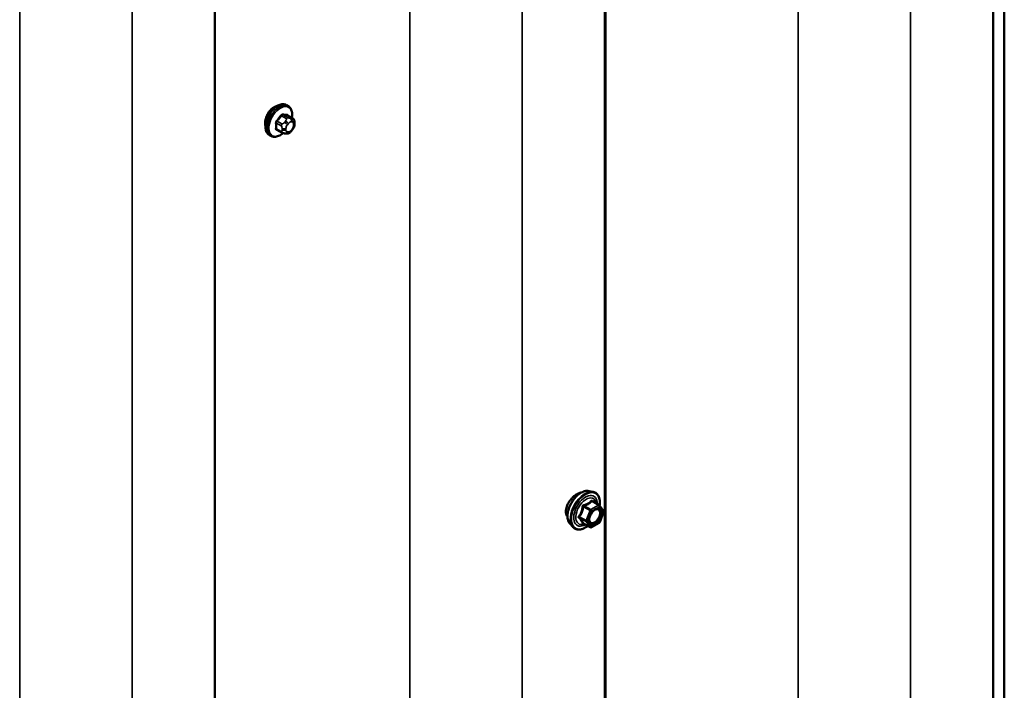
# Model space of a CAD drawing. Units: inches. Extents: x 0.6 to 33.4, y 0.6 to 21.4.
# Drawn here: x 30.3 to 31.8, y 13.1 to 14.1 of the extents above; entities that cross this region are included whole.
import ezdxf

# ---------------------------------------------------------------- set-up
doc = ezdxf.new("R2010")
doc.units = ezdxf.units.IN
doc.header["$LTSCALE"] = 2
doc.header["$MEASUREMENT"] = 0
doc.layers.add('Visible (ANSI)', color=7, linetype='Continuous', lineweight=50)
doc.layers.add('Visible Narrow (ANSI)', color=7, linetype='Continuous', lineweight=35)

msp = doc.modelspace()

# ---------------------------------------------------------------- linework, layer by layer
at = {"layer": 'Visible (ANSI)'}
for p, q in [((31.77003, 10.93659), (31.77003, 15.5055)), ((31.75401, 15.49625), (31.75401, 10.81686)), ((31.19209, 15.17182), (31.19209, 10.56829)), ((31.19115, 15.17128), (31.19115, 10.48863)), ((30.62547, 14.84469), (30.62547, 10.16203)), ((30.7319, 13.93163), (30.72978, 13.93285)), ((30.73807, 13.91413), (30.73126, 13.91806)), ((30.74108, 13.90716), (30.74108, 13.90529)), ((30.7069, 13.88833), (30.70478, 13.88955)), ((30.72248, 13.89327), (30.71567, 13.89721)), ((30.72905, 13.89175), (30.72764, 13.89188)), ((30.73811, 13.89739), (30.7367, 13.89564)), ((31.16807, 13.37322), (31.17398, 13.37202)), ((31.18282, 13.35279), (31.17301, 13.35845)), ((31.18339, 13.35226), (31.18903, 13.34425)), ((31.18923, 13.34256), (31.1836, 13.32804)), ((31.14056, 13.32557), (31.14455, 13.32106)), ((31.16975, 13.32063), (31.15994, 13.3263)), ((31.18282, 13.32713), (31.17155, 13.32063))]:
    msp.add_line(p, q, dxfattribs=at)
for centre, start, end in [((31.18192, 13.35123), 35.10391, 60), ((31.18756, 13.34321), 338.79398, 35.10391), ((31.17065, 13.32219), 240, 300), ((31.18192, 13.32869), 300, 338.79398)]:
    msp.add_arc(centre, 0.0018, start, end, dxfattribs=at)
for points, knots in [([(30.70478, 13.88955), (30.70344, 13.89033), (30.70229, 13.89143), (30.70045, 13.89419), (30.69979, 13.89587), (30.699, 13.89975), (30.69892, 13.90198), (30.69938, 13.90668), (30.69993, 13.90915), (30.70159, 13.91407), (30.7027, 13.91651), (30.70537, 13.92112), (30.70692, 13.9233), (30.71032, 13.92719), (30.71217, 13.92891), (30.71602, 13.93169), (30.71803, 13.93276), (30.72199, 13.93407), (30.72396, 13.93434), (30.72723, 13.93398), (30.72858, 13.93355), (30.72978, 13.93285)], [5.4977871, 5.4977871, 5.4977871, 5.4977871, 5.7754091, 5.7754091, 6.0744405, 6.0744405, 6.4023376, 6.4023376, 6.7359496, 6.7359496, 7.0674569, 7.0674569, 7.3979014, 7.3979014, 7.7293887, 7.7293887, 8.0629836, 8.0629836, 8.3908673, 8.3908673, 8.6393798, 8.6393798, 8.6393798, 8.6393798]), ([(30.7319, 13.93163), (30.73325, 13.93086), (30.73439, 13.92975), (30.73623, 13.927), (30.73689, 13.92531), (30.73769, 13.92143), (30.73777, 13.9192), (30.73747, 13.91613), (30.73737, 13.91538), (30.73723, 13.91461)], [2.3561945, 2.3561945, 2.3561945, 2.3561945, 2.6338165, 2.6338165, 2.9328478, 2.9328478, 3.2607449, 3.2607449, 3.365614, 3.365614, 3.365614, 3.365614]), ([(30.70679, 13.92623), (30.70666, 13.9261), (30.70653, 13.92596), (30.70479, 13.92406), (30.70334, 13.92198), (30.70107, 13.91783), (30.70009, 13.91548), (30.6988, 13.91087), (30.69848, 13.9086), (30.69848, 13.90667)], [-0.55569323, -0.55569323, -0.55569323, -0.55569323, -0.54117549, -0.54117549, -0.3607837, -0.3607837, -0.18039185, -0.18039185, 0, 0, 0, 0]), ([(30.73807, 13.91413), (30.73844, 13.91391), (30.73883, 13.91366), (30.73942, 13.91318), (30.73964, 13.91298), (30.74003, 13.91254), (30.7402, 13.9123), (30.74052, 13.91174), (30.74066, 13.91139), (30.74082, 13.91076), (30.74088, 13.91047), (30.74097, 13.90981), (30.741, 13.90944), (30.74107, 13.90843), (30.74108, 13.90778), (30.74108, 13.90716)], [0, 0, 0, 0, 0.03767676, 0.03767676, 0.06186304, 0.06186304, 0.08454047, 0.08454047, 0.11199525, 0.11199525, 0.1347104, 0.1347104, 0.16604504, 0.16604504, 0.2223381, 0.2223381, 0.2223381, 0.2223381]), ([(30.74108, 13.90529), (30.74108, 13.90431), (30.74107, 13.90337), (30.74086, 13.90207), (30.74079, 13.90177), (30.7406, 13.90119), (30.74048, 13.90091), (30.74022, 13.90039), (30.74008, 13.90014), (30.7396, 13.89937), (30.73924, 13.89886), (30.73862, 13.89803), (30.73837, 13.89771), (30.73811, 13.89739)], [0, 0, 0, 0, 0.08829504, 0.08829504, 0.11264316, 0.11264316, 0.13541767, 0.13541767, 0.1573849, 0.1573849, 0.20674821, 0.20674821, 0.23843575, 0.23843575, 0.23843575, 0.23843575]), ([(30.72451, 13.8924), (30.72388, 13.89186), (30.72324, 13.89136), (30.72066, 13.88949), (30.71866, 13.88843), (30.7147, 13.88711), (30.71273, 13.88685), (30.70946, 13.88721), (30.70811, 13.88764), (30.7069, 13.88833)], [4.4760208, 4.4760208, 4.4760208, 4.4760208, 4.587796, 4.587796, 4.921391, 4.921391, 5.2492746, 5.2492746, 5.4977871, 5.4977871, 5.4977871, 5.4977871]), ([(30.72764, 13.89188), (30.72711, 13.89193), (30.72651, 13.89199), (30.7257, 13.89213), (30.72551, 13.89216), (30.72519, 13.89223), (30.72505, 13.89226), (30.72478, 13.89233), (30.72464, 13.89236), (30.72431, 13.89246), (30.7241, 13.89253), (30.72371, 13.89267), (30.72351, 13.89275), (30.72302, 13.89298), (30.72274, 13.89312), (30.72248, 13.89327)], [0, 0, 0, 0, 0.06266163, 0.06266163, 0.08102536, 0.08102536, 0.09296794, 0.09296794, 0.10413124, 0.10413124, 0.11997907, 0.11997907, 0.13657606, 0.13657606, 0.16278759, 0.16278759, 0.16278759, 0.16278759]), ([(30.7367, 13.89564), (30.73584, 13.89457), (30.73495, 13.89347), (30.73358, 13.89239), (30.73329, 13.89219), (30.73277, 13.89195), (30.73255, 13.89187), (30.73205, 13.89174), (30.73178, 13.89171), (30.73134, 13.89167), (30.73115, 13.89167), (30.73061, 13.89166), (30.73027, 13.89167), (30.72963, 13.8917), (30.72934, 13.89173), (30.72905, 13.89175)], [0, 0, 0, 0, 0.106625, 0.106625, 0.1328436, 0.1328436, 0.15064141, 0.15064141, 0.1728331, 0.1728331, 0.19114548, 0.19114548, 0.22801658, 0.22801658, 0.26161479, 0.26161479, 0.26161479, 0.26161479]), ([(31.14056, 13.32557), (31.13935, 13.32694), (31.13843, 13.32863), (31.13716, 13.33261), (31.13685, 13.33495), (31.13693, 13.34), (31.13734, 13.34273), (31.13882, 13.34824), (31.13988, 13.35102), (31.14256, 13.35636), (31.14416, 13.35893), (31.14775, 13.3636), (31.14974, 13.36571), (31.15394, 13.36927), (31.15615, 13.37072), (31.16059, 13.37276), (31.16282, 13.37336), (31.16603, 13.3735), (31.16707, 13.37342), (31.16807, 13.37322)], [5.6884082, 5.6884082, 5.6884082, 5.6884082, 5.9803936, 5.9803936, 6.3020273, 6.3020273, 6.6341058, 6.6341058, 6.9648941, 6.9648941, 7.2942246, 7.2942246, 7.6239053, 7.6239053, 7.9554641, 7.9554641, 8.2861597, 8.2861597, 8.4487588, 8.4487588, 8.4487588, 8.4487588]), ([(31.14182, 13.36106), (31.14098, 13.36005), (31.14021, 13.35899), (31.13803, 13.35572), (31.13672, 13.35319), (31.13497, 13.34816), (31.13453, 13.34565), (31.13453, 13.34347)], [-0.5035542, -0.5035542, -0.5035542, -0.5035542, -0.40731599, -0.40731599, -0.20365799, -0.20365799, 0, 0, 0, 0]), ([(31.15688, 13.37099), (31.15669, 13.37097), (31.15649, 13.37095), (31.15455, 13.37068), (31.1526, 13.36992), (31.14882, 13.36774), (31.14674, 13.36617), (31.14375, 13.36328), (31.14275, 13.36219), (31.14182, 13.36106)], [2.21708058, 2.21708058, 2.21708058, 2.21708058, 2.24021919, 2.24021919, 2.44387344, 2.44387344, 2.64752768, 2.64752768, 2.75494372, 2.75494372, 2.75494372, 2.75494372]), ([(31.17398, 13.37202), (31.17587, 13.37163), (31.1776, 13.37078), (31.18044, 13.36828), (31.18156, 13.36664), (31.18319, 13.36269), (31.18366, 13.36035), (31.18385, 13.35601), (31.18374, 13.35411), (31.18347, 13.35216)], [2.1655735, 2.1655735, 2.1655735, 2.1655735, 2.4719009, 2.4719009, 2.7746332, 2.7746332, 3.0934503, 3.0934503, 3.3176277, 3.3176277, 3.3176277, 3.3176277]), ([(31.16903, 13.32776), (31.16872, 13.32837), (31.16849, 13.32918), (31.16832, 13.33101), (31.16835, 13.33201), (31.16868, 13.33414), (31.16898, 13.33528), (31.16982, 13.33758), (31.17036, 13.33874), (31.17165, 13.34096), (31.1724, 13.34201), (31.174, 13.34389), (31.17485, 13.34471), (31.17655, 13.34604), (31.1774, 13.34655), (31.17899, 13.34724), (31.17972, 13.34742), (31.18037, 13.34746), (31.18039, 13.34746), (31.18041, 13.34746)], [5.8562372, 5.8562372, 5.8562372, 5.8562372, 6.1806184, 6.1806184, 6.4754799, 6.4754799, 6.7729937, 6.7729937, 7.0747302, 7.0747302, 7.3779996, 7.3779996, 7.679591, 7.679591, 7.9768112, 7.9768112, 8.271911, 8.271911, 8.2809298, 8.2809298, 8.2809298, 8.2809298]), ([(31.13453, 13.34347), (31.13453, 13.34128), (31.13497, 13.33914), (31.13616, 13.33676), (31.13652, 13.33619), (31.13693, 13.33567)], [0, 0, 0, 0, 0.20365799, 0.20365799, 0.27559668, 0.27559668, 0.27559668, 0.27559668]), ([(31.16631, 13.32262), (31.16511, 13.3217), (31.16389, 13.32088), (31.16036, 13.31886), (31.15804, 13.31797), (31.1536, 13.31717), (31.15148, 13.31725), (31.14775, 13.31838), (31.14614, 13.31938), (31.14473, 13.32086), (31.14464, 13.32096), (31.14455, 13.32106)], [4.5453782, 4.5453782, 4.5453782, 4.5453782, 4.7177831, 4.7177831, 5.0434168, 5.0434168, 5.3636974, 5.3636974, 5.6671991, 5.6671991, 5.6884082, 5.6884082, 5.6884082, 5.6884082]), ([(31.15967, 13.3264), (31.15967, 13.3264), (31.15967, 13.3264), (31.15968, 13.3264), (31.15971, 13.32639), (31.15981, 13.32636), (31.15987, 13.32634), (31.15994, 13.3263)], [0.050221333, 0.050221333, 0.050221333, 0.050221333, 0.053570787, 0.053570787, 0.06338584, 0.06338584, 0.07248921, 0.07248921, 0.07248921, 0.07248921])]:
    msp.add_open_spline(points, degree=3, knots=knots, dxfattribs=at)
for points in [[(30.71145, 13.92996), (30.70991, 13.92907), (30.70829, 13.9278), (30.70679, 13.92623)], [(30.71619, 13.93166), (30.71463, 13.93146), (30.71299, 13.93085), (30.71145, 13.92996)], [(30.69848, 13.90667), (30.69848, 13.9052), (30.69866, 13.90378), (30.69903, 13.90254)]]:
    msp.add_open_spline(points, degree=3, dxfattribs=at)
at = {"layer": 'Visible Narrow (ANSI)'}
for p, q in [((31.63415, 10.73722), (31.63415, 15.42705)), ((31.47135, 10.72398), (31.47135, 15.33305)), ((31.07129, 10.40899), (31.07129, 15.10208)), ((30.90849, 10.39575), (30.90849, 15.00809)), ((30.5056, 10.08239), (30.5056, 14.77548)), ((30.3428, 10.06915), (30.3428, 14.68149)), ((30.72245, 13.91751), (30.72922, 13.9136)), ((30.73134, 13.91483), (30.72457, 13.91873)), ((30.73086, 13.91817), (30.73763, 13.91426)), ((30.71509, 13.90695), (30.72186, 13.90304)), ((30.72292, 13.90577), (30.71615, 13.90968)), ((30.72799, 13.90986), (30.72659, 13.90811)), ((30.73083, 13.90446), (30.73223, 13.90621)), ((30.73641, 13.91378), (30.735, 13.9139)), ((30.73641, 13.90863), (30.73782, 13.9085)), ((30.73991, 13.90553), (30.73991, 13.90365)), ((30.72186, 13.89465), (30.71509, 13.89856)), ((30.72308, 13.89908), (30.72308, 13.8972)), ((30.72874, 13.8972), (30.72874, 13.89908)), ((30.73223, 13.8941), (30.73083, 13.89423)), ((30.73782, 13.89827), (30.73641, 13.89652)), ((31.15991, 13.35039), (31.16955, 13.34482)), ((31.17065, 13.34619), (31.16102, 13.35176)), ((31.16955, 13.34482), (31.16392, 13.3303)), ((31.18192, 13.3527), (31.17065, 13.34619)), ((31.17193, 13.34399), (31.18319, 13.35049)), ((31.17228, 13.35826), (31.18192, 13.3527)), ((31.18319, 13.35049), (31.18883, 13.34248)), ((31.16392, 13.3303), (31.15428, 13.33587)), ((31.15428, 13.3344), (31.16392, 13.32883)), ((31.16629, 13.32947), (31.17193, 13.34399)), ((31.18883, 13.34248), (31.18319, 13.32796)), ((31.16955, 13.32082), (31.15991, 13.32638)), ((31.16392, 13.32883), (31.16955, 13.32082)), ((31.17193, 13.32145), (31.16629, 13.32947)), ((31.18319, 13.32796), (31.17193, 13.32145))]:
    msp.add_line(p, q, dxfattribs=at)
for centre, major_axis, ratio, start_param, end_param in [((30.71728, 13.9112), (-0.0125, -0.02165), 0.5773503, 3.1415927, 6.2831853), ((30.7194, 13.90998), (-0.0125, -0.02165), 0.5773503, 3.1415927, 6.2831853), ((30.72073, 13.90922), (-0.01186, -0.02054), 0.5773503, 2.1472928, 7.2888968), ((30.67241, 13.94091), (-0.05329, -0.03745), 0.7886751, 1.8438762, 1.9994753), ((30.67269, 13.9405), (0.05409, 0.03802), 0.7886751, 4.9854688, 5.141068), ((30.72209, 13.91801), (-0.000818, 0.000575), 0.2555579, 0.809446, 2.1875445), ((30.72492, 13.91965), (-0.000129, -0.000992), 0.7414172, 4.5847151, 5.9628136), ((30.68139, 13.9461), (-0.06072, 0.02356), 0.2113249, 2.4318788, 2.5874779), ((30.68111, 13.94536), (0.06164, -0.02391), 0.2113249, 5.5734714, 5.7290706), ((30.73122, 13.91908), (-0.000041, -0.000999), 0.8311618, 4.5152259, 5.8933244), ((30.71439, 13.90654), (-0.000998, -0.000065), 0.5307316, 3.8910029, 5.2691014), ((30.66791, 13.92933), (0.03257, -0.05641), 0.5773503, 0.7075986, 0.8631977), ((30.66849, 13.92966), (-0.03306, 0.05726), 0.5773503, 3.8491912, 4.0047904), ((30.7158, 13.91018), (0.000738, -0.000675), 0.1658133, 3.978215, 5.3563135), ((30.72398, 13.90426), (0.0015, 0.0026), 0.5773503, 1.3089969, 2.3561945), ((30.728, 13.9061), (0.00312, -0.00251), 0.2113249, 0.6319143, 2.2027106), ((30.72941, 13.90785), (-0.00312, 0.00251), 0.2113249, 3.773507, 5.3443033), ((30.73292, 13.90149), (0.00296, 0.00512), 0.5773503, 1.3089969, 2.3561945), ((30.73028, 13.91209), (0.0015, 0.0026), 0.5773503, 0.2617994, 1.3089969), ((30.73432, 13.90324), (0.00296, 0.00512), 0.5773503, 0.2617994, 1.3089969), ((30.73359, 13.91026), (0.00036, 0.00398), 0.7886751, 4.3615096, 5.9323059), ((30.73499, 13.91013), (0.00036, 0.00398), 0.7886751, 4.3615096, 5.9323059), ((30.73657, 13.91153), (0.0015, 0.0026), 0.5773503, 0, 0.2617994), ((30.73573, 13.90312), (0.00296, 0.00512), 0.5773503, 5.4977871, 6.5449847), ((30.73573, 13.90124), (-0.00296, -0.00512), 0.5773503, 1.3089969, 2.3561945), ((30.73708, 13.90716), (0.004, 0), 0.5773503, 5.4977871, 6.2831853), ((30.73708, 13.90529), (0.004, 0), 0.5773503, 5.4977871, 6.2831853), ((30.71439, 13.89815), (0.000998, -0.00007), 0.6204762, 0.8274449, 2.2055434), ((30.7158, 13.89614), (0.000129, 0.000992), 0.7414172, 0.1651025, 1.0577268), ((30.67241, 13.92294), (0.06072, -0.02356), 0.2113249, 5.5734714, 5.6126316), ((30.72398, 13.89587), (-0.0015, -0.0026), 0.5773503, 5.4977871, 6.2831853), ((30.72591, 13.90071), (-0.004, 0), 0.5773503, 0.7853982, 2.3561945), ((30.72591, 13.89884), (0.004, 0), 0.5773503, 3.9269908, 5.4977871), ((30.728, 13.89586), (-0.00036, -0.00398), 0.7886751, 0, 1.2199169), ((30.73292, 13.89962), (-0.00296, -0.00512), 0.5773503, 5.4977871, 6.5449847), ((30.72941, 13.89574), (-0.00036, -0.00398), 0.7886751, 0, 1.2199169), ((30.73432, 13.89949), (-0.00296, -0.00512), 0.5773503, 0.2617994, 1.3089969), ((30.73359, 13.89815), (0.00312, -0.00251), 0.2113249, 0, 0.6319143), ((30.73499, 13.8999), (0.00312, -0.00251), 0.2113249, 0, 0.6319143), ((31.15697, 13.34786), (-0.01401, -0.02427), 0.5773503, 3.3322137, 6.0925643), ((31.1621, 13.3449), (-0.01498, -0.02595), 0.5773503, 3.3322137, 6.0925643), ((31.16299, 13.34438), (-0.0145, -0.02511), 0.5773503, 2.2016566, 7.2194205), ((31.16299, 13.34438), (0.01216, 0.02106), 0.5773503, 5.4975062, 10.2104571), ((31.16382, 13.34391), (-0.01055, -0.01828), 0.5773503, 2.5227558, 6.9020222), ((31.17228, 13.35973), (-0.00138, 0.00115), 0.7354565, 1.175016, 2.1216326), ((31.17449, 13.35954), (-0.00132, -0.00123), 0.5541429, 5.5932454, 6.1714459), ((31.15881, 13.35048), (-0.00179, 0.00018), 0.009094, 4.0502968, 4.9969134), ((31.16102, 13.35323), (0.00048, -0.00173), 0.3546411, 4.671027, 5.6176437), ((31.17065, 13.34472), (-0.0009, -0.00156), 0.5773503, 3.9269908, 4.9741884), ((31.17065, 13.34472), (0.00168, -0.00065), 0.2113249, 4.0804747, 5.651271), ((31.17065, 13.34472), (-0.0009, 0.00156), 0.5773503, 3.9269908, 5.4977871), ((31.17741, 13.34465), (-0.0009, 0.00156), 0.5768814, 0.5312497, 0.7849926), ((31.18192, 13.35123), (0.0009, 0.00156), 0.5773503, 0, 0.7853982), ((31.18192, 13.35123), (0.0009, -0.00156), 0.5773503, 0.7853982, 2.3561945), ((31.18192, 13.35123), (0.00147, 0.00104), 0.7886751, 5.0632684, 6.2831853), ((31.15318, 13.33596), (0.00142, -0.00111), 0.3899094, 1.028375, 1.9749917), ((31.15318, 13.33302), (0.00132, 0.00123), 0.5541429, 0.2566768, 1.2032934), ((31.16502, 13.3302), (-0.0009, -0.00156), 0.5773503, 4.9741884, 6.0213859), ((31.16502, 13.3302), (-0.00168, 0.00065), 0.2113249, 0.938882, 2.5096783), ((31.18756, 13.34321), (0.00147, 0.00104), 0.7886751, 5.0632684, 6.2831853), ((31.18756, 13.34321), (0.00168, -0.00065), 0.2113249, 5.651271, 6.2831853), ((31.15881, 13.32501), (0.00173, 0.00051), 0.9349583, 0.6381218, 1.5847384), ((31.16502, 13.3302), (-0.00147, -0.00104), 0.7886751, 0.3508794, 1.9216757), ((31.17065, 13.32219), (-0.00147, -0.00104), 0.7886751, 0.3508794, 1.9216757), ((31.17065, 13.32219), (-0.0009, -0.00156), 0.5773503, 6.0213859, 6.2831853), ((31.17065, 13.32219), (0.0009, -0.00156), 0.5773503, 0, 0.7853982), ((31.18192, 13.32869), (0.0009, -0.00156), 0.5773503, 0, 0.7853982), ((31.18192, 13.32869), (0.00168, -0.00065), 0.2113249, 5.651271, 6.2831853)]:
    msp.add_ellipse(centre, major_axis=major_axis, ratio=ratio, start_param=start_param, end_param=end_param, dxfattribs=at)
msp.add_ellipse((31.17756, 13.33597), major_axis=(0.00688, 0.01192), ratio=0.5773503, dxfattribs=at)
for points, knots in [([(30.72421, 13.91987), (30.7241, 13.91988), (30.72398, 13.91989), (30.72349, 13.91986), (30.7231, 13.91973), (30.72243, 13.91933), (30.72215, 13.9191), (30.72172, 13.91865), (30.72156, 13.91846), (30.72142, 13.91826)], [-0.10594378, -0.10594378, -0.10594378, -0.10594378, -0.09268701, -0.09268701, -0.05149278, -0.05149278, -0.01980492, -0.01980492, 0, 0, 0, 0]), ([(30.72245, 13.91751), (30.72255, 13.91767), (30.72267, 13.91781), (30.72298, 13.91816), (30.7232, 13.91833), (30.72371, 13.91864), (30.72401, 13.91873), (30.72439, 13.91875), (30.72448, 13.91875), (30.72457, 13.91873)], [0, 0, 0, 0, 0.01980492, 0.01980492, 0.05149278, 0.05149278, 0.09268701, 0.09268701, 0.10594378, 0.10594378, 0.10594378, 0.10594378]), ([(30.73175, 13.91778), (30.73168, 13.91818), (30.73154, 13.91853), (30.7312, 13.91899), (30.73102, 13.91914), (30.73069, 13.91928), (30.73055, 13.91931), (30.73041, 13.91931)], [-0.091772912, -0.091772912, -0.091772912, -0.091772912, -0.051492782, -0.051492782, -0.019804916, -0.019804916, 0, 0, 0, 0]), ([(30.73086, 13.91817), (30.73097, 13.91817), (30.73107, 13.91815), (30.7312, 13.9181), (30.73123, 13.91808), (30.73126, 13.91806)], [0, 0, 0, 0, 0.019804916, 0.019804916, 0.026454019, 0.026454019, 0.026454019, 0.026454019]), ([(30.71522, 13.91055), (30.71511, 13.91042), (30.715, 13.91029), (30.71457, 13.90973), (30.71431, 13.90925), (30.71398, 13.90838), (30.71389, 13.908), (30.71382, 13.9074), (30.71382, 13.90717), (30.71383, 13.90695)], [-0.10594378, -0.10594378, -0.10594378, -0.10594378, -0.09268701, -0.09268701, -0.05149278, -0.05149278, -0.01980492, -0.01980492, 0, 0, 0, 0]), ([(30.71509, 13.90695), (30.71508, 13.90711), (30.71508, 13.90729), (30.71513, 13.90775), (30.7152, 13.90804), (30.71544, 13.9087), (30.71565, 13.90906), (30.71598, 13.90949), (30.71606, 13.90959), (30.71615, 13.90968)], [0, 0, 0, 0, 0.01980492, 0.01980492, 0.05149278, 0.05149278, 0.09268701, 0.09268701, 0.10594378, 0.10594378, 0.10594378, 0.10594378]), ([(30.71383, 13.89869), (30.71382, 13.89855), (30.71382, 13.89842), (30.71385, 13.89791), (30.71397, 13.89756), (30.71431, 13.8971), (30.71451, 13.89694), (30.71489, 13.89677), (30.71505, 13.89673), (30.71522, 13.89671)], [-0.10594378, -0.10594378, -0.10594378, -0.10594378, -0.09268701, -0.09268701, -0.05149278, -0.05149278, -0.01980492, -0.01980492, 0, 0, 0, 0]), ([(30.71567, 13.89721), (30.71554, 13.89729), (30.71542, 13.89739), (30.71519, 13.89771), (30.7151, 13.89797), (30.71508, 13.89836), (30.71508, 13.89846), (30.71509, 13.89856)], [0.026454019, 0.026454019, 0.026454019, 0.026454019, 0.051492782, 0.051492782, 0.092687007, 0.092687007, 0.105943778, 0.105943778, 0.105943778, 0.105943778]), ([(31.17097, 13.35924), (31.17066, 13.35883), (31.17032, 13.35844), (31.16906, 13.35711), (31.16798, 13.35624), (31.16671, 13.3555), (31.16543, 13.35477), (31.16396, 13.35416), (31.16172, 13.35348), (31.16106, 13.35329), (31.16038, 13.35313)], [-0.79343171, -0.79343171, -0.79343171, -0.79343171, -0.73407951, -0.73407951, -0.58703534, -0.58703534, -0.58703534, -0.43999117, -0.43999117, -0.38063897, -0.38063897, -0.38063897, -0.38063897]), ([(31.17304, 13.35905), (31.17288, 13.35923), (31.17272, 13.35938), (31.17229, 13.35966), (31.17203, 13.35974), (31.17159, 13.35971), (31.17141, 13.35964), (31.17115, 13.35944), (31.17105, 13.35935), (31.17097, 13.35924)], [-0.097231966, -0.097231966, -0.097231966, -0.097231966, -0.074882683, -0.074882683, -0.041601491, -0.041601491, -0.016000573, -0.016000573, 0, 0, 0, 0]), ([(31.15831, 13.35055), (31.15826, 13.34981), (31.15818, 13.34907), (31.15782, 13.34653), (31.1574, 13.34477), (31.15676, 13.34313), (31.15612, 13.34149), (31.15527, 13.33996), (31.15388, 13.33799), (31.15346, 13.33744), (31.15302, 13.33691)], [-0.79389075, -0.79389075, -0.79389075, -0.79389075, -0.73452768, -0.73452768, -0.58748351, -0.58748351, -0.58748351, -0.44043934, -0.44043934, -0.38107627, -0.38107627, -0.38107627, -0.38107627]), ([(31.15428, 13.33587), (31.15472, 13.33643), (31.15515, 13.33702), (31.15657, 13.33913), (31.15745, 13.34077), (31.15813, 13.34253), (31.15881, 13.34429), (31.15929, 13.34616), (31.15974, 13.34883), (31.15984, 13.34961), (31.15991, 13.35039)], [0.38107627, 0.38107627, 0.38107627, 0.38107627, 0.44043934, 0.44043934, 0.58748351, 0.58748351, 0.58748351, 0.73452768, 0.73452768, 0.79389075, 0.79389075, 0.79389075, 0.79389075]), ([(31.16038, 13.35313), (31.16013, 13.35306), (31.15988, 13.35297), (31.15931, 13.35263), (31.15902, 13.35235), (31.15862, 13.35175), (31.15849, 13.35146), (31.15836, 13.35095), (31.15833, 13.35075), (31.15831, 13.35055)], [-0.097231966, -0.097231966, -0.097231966, -0.097231966, -0.074882683, -0.074882683, -0.041601491, -0.041601491, -0.016000573, -0.016000573, 0, 0, 0, 0]), ([(31.15991, 13.35039), (31.1599, 13.3505), (31.1599, 13.35062), (31.15993, 13.35091), (31.15998, 13.35108), (31.16018, 13.3514), (31.16035, 13.35155), (31.16069, 13.3517), (31.16085, 13.35174), (31.16102, 13.35176)], [0, 0, 0, 0, 0.016000573, 0.016000573, 0.041601491, 0.041601491, 0.074882683, 0.074882683, 0.097231966, 0.097231966, 0.097231966, 0.097231966]), ([(31.16102, 13.35176), (31.16172, 13.35195), (31.16241, 13.35216), (31.16475, 13.35295), (31.16632, 13.35363), (31.16768, 13.35441), (31.16905, 13.3552), (31.17021, 13.35611), (31.17158, 13.35746), (31.17195, 13.35786), (31.17228, 13.35826)], [0.38063897, 0.38063897, 0.38063897, 0.38063897, 0.43999117, 0.43999117, 0.58703534, 0.58703534, 0.58703534, 0.73407951, 0.73407951, 0.79343171, 0.79343171, 0.79343171, 0.79343171]), ([(31.17614, 13.34539), (31.17719, 13.346), (31.17825, 13.34635), (31.18038, 13.34647), (31.18142, 13.34609), (31.18287, 13.34461), (31.18333, 13.34359), (31.18368, 13.34117), (31.1836, 13.33983), (31.18298, 13.33712), (31.18249, 13.33578), (31.18125, 13.33338), (31.18054, 13.33231), (31.17908, 13.33053), (31.17835, 13.3298), (31.17711, 13.3288), (31.17663, 13.32847), (31.17615, 13.32819), (31.1754, 13.32776), (31.17465, 13.32746), (31.1728, 13.32705), (31.17174, 13.32717), (31.17009, 13.32812), (31.16946, 13.32891), (31.16865, 13.3312), (31.16857, 13.33283), (31.16897, 13.33497), (31.16906, 13.33536), (31.16916, 13.33575)], [-0.8356439, -0.8356439, -0.8356439, -0.8356439, -0.7228785, -0.7228785, -0.5843537, -0.5843537, -0.4580668, -0.4580668, -0.3396703, -0.3396703, -0.2306045, -0.2306045, -0.1346235, -0.1346235, -0.0517783, -0.0517783, 0, 0, 0, 0.0802803, 0.0802803, 0.2087287, 0.2087287, 0.3306097, 0.3306097, 0.4799833, 0.4799833, 0.5125787, 0.5125787, 0.5125787, 0.5125787]), ([(31.16904, 13.32776), (31.16946, 13.32693), (31.17006, 13.32627), (31.17177, 13.32529), (31.17299, 13.32515), (31.17513, 13.32562), (31.17599, 13.32597), (31.17685, 13.32646), (31.17741, 13.32678), (31.17797, 13.32717), (31.17939, 13.32832), (31.18024, 13.32916), (31.18192, 13.33121), (31.18273, 13.33245), (31.18416, 13.33522), (31.18474, 13.33676), (31.18545, 13.33988), (31.18554, 13.34144), (31.18514, 13.34422), (31.18461, 13.3454), (31.18294, 13.3471), (31.18175, 13.34753), (31.18041, 13.34746)], [-0.3046059, -0.3046059, -0.3046059, -0.3046059, -0.2087287, -0.2087287, -0.0802803, -0.0802803, 0, 0, 0, 0.0517783, 0.0517783, 0.1346235, 0.1346235, 0.2306045, 0.2306045, 0.3396703, 0.3396703, 0.4580668, 0.4580668, 0.5843537, 0.5843537, 0.7218426, 0.7218426, 0.7218426, 0.7218426]), ([(31.17228, 13.35826), (31.17231, 13.35833), (31.17233, 13.35839), (31.17243, 13.35851), (31.17251, 13.35856), (31.17272, 13.35858), (31.17286, 13.35854), (31.17301, 13.35845)], [0, 0, 0, 0, 0.016000573, 0.016000573, 0.041601491, 0.041601491, 0.07248921, 0.07248921, 0.07248921, 0.07248921]), ([(31.17356, 13.34336), (31.17358, 13.34338), (31.1736, 13.34341), (31.17443, 13.34422), (31.17529, 13.3449), (31.17614, 13.34539)], [0.741468068, 0.741468068, 0.741468068, 0.741468068, 0.744142609, 0.744142609, 0.835643919, 0.835643919, 0.835643919, 0.835643919]), ([(31.15302, 13.33691), (31.15285, 13.33671), (31.15272, 13.33649), (31.15248, 13.33594), (31.15242, 13.33559), (31.15249, 13.335), (31.15257, 13.33476), (31.1528, 13.3344), (31.1529, 13.33427), (31.15302, 13.33415)], [-0.097231966, -0.097231966, -0.097231966, -0.097231966, -0.074882683, -0.074882683, -0.041601491, -0.041601491, -0.016000573, -0.016000573, 0, 0, 0, 0]), ([(31.15302, 13.33415), (31.15346, 13.3337), (31.15388, 13.33326), (31.15527, 13.33177), (31.15612, 13.33077), (31.15676, 13.32987), (31.1574, 13.32896), (31.15782, 13.32815), (31.15818, 13.32715), (31.15826, 13.32688), (31.15831, 13.32662)], [-0.79389075, -0.79389075, -0.79389075, -0.79389075, -0.73452768, -0.73452768, -0.58748351, -0.58748351, -0.58748351, -0.44043934, -0.44043934, -0.38107627, -0.38107627, -0.38107627, -0.38107627]), ([(31.15428, 13.3344), (31.1542, 13.33447), (31.15412, 13.33456), (31.15397, 13.33478), (31.15391, 13.33492), (31.15386, 13.33524), (31.1539, 13.33542), (31.15407, 13.33568), (31.15416, 13.33578), (31.15428, 13.33587)], [0, 0, 0, 0, 0.016000573, 0.016000573, 0.041601491, 0.041601491, 0.074882683, 0.074882683, 0.097231966, 0.097231966, 0.097231966, 0.097231966]), ([(31.15991, 13.32638), (31.15984, 13.32665), (31.15974, 13.32693), (31.15929, 13.32797), (31.15881, 13.32882), (31.15813, 13.32979), (31.15745, 13.33076), (31.15657, 13.33185), (31.15515, 13.33345), (31.15472, 13.33392), (31.15428, 13.3344)], [0.38107627, 0.38107627, 0.38107627, 0.38107627, 0.44043934, 0.44043934, 0.58748351, 0.58748351, 0.58748351, 0.73452768, 0.73452768, 0.79389075, 0.79389075, 0.79389075, 0.79389075]), ([(31.15831, 13.32662), (31.15833, 13.32652), (31.15839, 13.32643), (31.15861, 13.32627), (31.15883, 13.32622), (31.15933, 13.32622), (31.15958, 13.32624), (31.15987, 13.3263), (31.15989, 13.32631), (31.15991, 13.32631)], [-0.097231966, -0.097231966, -0.097231966, -0.097231966, -0.074882683, -0.074882683, -0.041601491, -0.041601491, -0.016000573, -0.016000573, -0.014137847, -0.014137847, -0.014137847, -0.014137847]), ([(31.15994, 13.3263), (31.15994, 13.3263), (31.15993, 13.3263), (31.1599, 13.32632), (31.1599, 13.32635), (31.15991, 13.32638)], [0.07248921, 0.07248921, 0.07248921, 0.07248921, 0.074882683, 0.074882683, 0.097231966, 0.097231966, 0.097231966, 0.097231966])]:
    msp.add_open_spline(points, degree=3, knots=knots, dxfattribs=at)
for points, degree in [([(30.72186, 13.90304), (30.72308, 13.90234), (30.72308, 13.89908)], 2), ([(30.72659, 13.90811), (30.72414, 13.90507), (30.72292, 13.90577)], 2), ([(30.72922, 13.9136), (30.73044, 13.9129), (30.72799, 13.90986)], 2), ([(30.735, 13.9139), (30.73256, 13.91412), (30.73134, 13.91483)], 2), ([(30.73763, 13.91426), (30.73885, 13.91356), (30.73641, 13.91378)], 2), ([(30.72308, 13.8972), (30.72308, 13.89394), (30.72186, 13.89465)], 2), ([(31.17413, 13.3578), (31.17378, 13.35821), (31.17342, 13.35863), (31.17304, 13.35905)], 3)]:
    msp.add_open_spline(points, degree=degree, dxfattribs=at)

doc.saveas('drawing.dxf')
